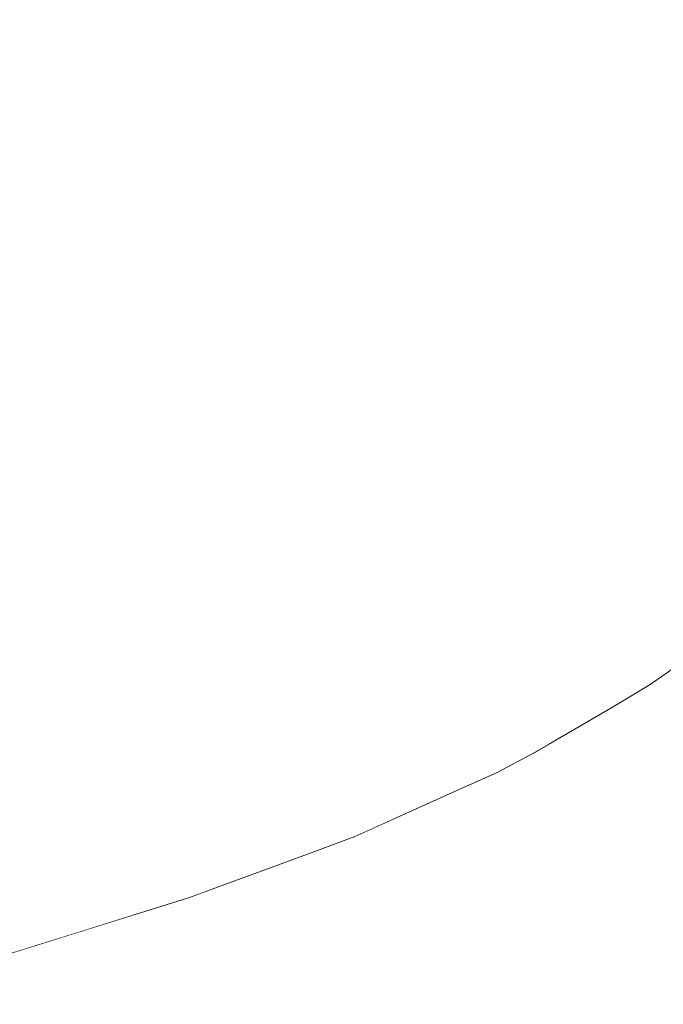
# Model space of a CAD drawing. Units: millimetres. Extents: x 4989 to 17288, y -7036 to 5164.
# Drawn here: x 7465 to 7474, y -6753 to -6738 of the extents above; entities that cross this region are included whole.
import ezdxf

# ---------------------------------------------------------------- set-up
doc = ezdxf.new("R2010")
doc.units = ezdxf.units.MM
doc.header["$MEASUREMENT"] = 0
doc.linetypes.add('Wipeout_Contour', pattern=[1000, 0, -1000])
doc.layers.add('0_Pen_No__1', color=7, linetype='Continuous', lineweight=20)

msp = doc.modelspace()

# ---------------------------------------------------------------- wipeouts: each hides what was drawn before it
at = {"color": 254, "linetype": 'Wipeout_Contour', "lineweight": 0, "ltscale": 40223.386435}
msp.add_wipeout([(7462.812, -6738.046), (7463.145, -6738.562), (7466.362, -6737.859), (7466.021, -6737.343)], dxfattribs=at)

# ---------------------------------------------------------------- next in the draw order: wipeouts: each hides what was drawn before it
at = {"color": 254, "linetype": 'Wipeout_Contour', "lineweight": 0, "ltscale": 40225.75644}
msp.add_wipeout([(7463.145, -6738.562), (7463.451, -6739.099), (7466.675, -6738.396), (7466.362, -6737.859)], dxfattribs=at)

# ---------------------------------------------------------------- next in the draw order: wipeouts: each hides what was drawn before it
at = {"color": 254, "linetype": 'Wipeout_Contour', "lineweight": 0, "ltscale": 40228.096097}
msp.add_wipeout([(7463.451, -6739.099), (7463.729, -6739.655), (7466.958, -6738.952), (7466.675, -6738.396)], dxfattribs=at)

# ---------------------------------------------------------------- next in the draw order: wipeouts: each hides what was drawn before it
at = {"color": 254, "linetype": 'Wipeout_Contour', "lineweight": 0, "ltscale": 40232.910863}
msp.add_wipeout([(7466.362, -6737.859), (7466.675, -6738.396), (7469.545, -6737.693), (7469.227, -6737.156)], dxfattribs=at)
at = {"color": 254, "linetype": 'Wipeout_Contour', "lineweight": 0, "ltscale": 40230.396178}
msp.add_wipeout([(7463.729, -6739.655), (7463.978, -6740.227), (7467.211, -6739.524), (7466.958, -6738.952)], dxfattribs=at)

# ---------------------------------------------------------------- next in the draw order: wipeouts: each hides what was drawn before it
at = {"color": 254, "linetype": 'Wipeout_Contour', "lineweight": 0, "ltscale": 40235.266118}
msp.add_wipeout([(7466.675, -6738.396), (7466.958, -6738.952), (7469.833, -6738.248), (7469.545, -6737.693)], dxfattribs=at)
at = {"color": 254, "linetype": 'Wipeout_Contour', "lineweight": 0, "ltscale": 40232.647617}
msp.add_wipeout([(7463.978, -6740.227), (7464.196, -6740.814), (7467.432, -6740.111), (7467.211, -6739.524)], dxfattribs=at)

# ---------------------------------------------------------------- next in the draw order: wipeouts: each hides what was drawn before it
at = {"color": 254, "linetype": 'Wipeout_Contour', "lineweight": 0, "ltscale": 40237.578319}
msp.add_wipeout([(7466.958, -6738.952), (7467.211, -6739.524), (7470.088, -6738.821), (7469.833, -6738.248)], dxfattribs=at)
at = {"color": 254, "linetype": 'Wipeout_Contour', "lineweight": 0, "ltscale": 40234.841536}
msp.add_wipeout([(7464.196, -6740.814), (7464.383, -6741.413), (7467.62, -6740.71), (7467.432, -6740.111)], dxfattribs=at)

# ---------------------------------------------------------------- next in the draw order: wipeouts: each hides what was drawn before it
at = {"color": 254, "linetype": 'Wipeout_Contour', "lineweight": 0, "ltscale": 40241.37154}
msp.add_wipeout([(7472.051, -6736.989), (7469.545, -6737.693), (7469.833, -6738.248), (7472.342, -6737.545)], dxfattribs=at)
at = {"color": 254, "linetype": 'Wipeout_Contour', "lineweight": 0, "ltscale": 40239.838347}
msp.add_wipeout([(7467.211, -6739.524), (7467.432, -6740.111), (7470.311, -6739.407), (7470.088, -6738.821)], dxfattribs=at)
at = {"color": 254, "linetype": 'Wipeout_Contour', "lineweight": 0, "ltscale": 40236.969287}
msp.add_wipeout([(7464.383, -6741.413), (7464.538, -6742.022), (7467.776, -6741.318), (7467.62, -6740.71)], dxfattribs=at)

# ---------------------------------------------------------------- next in the draw order: wipeouts: each hides what was drawn before it
at = {"color": 254, "linetype": 'Wipeout_Contour', "lineweight": 0, "ltscale": 40243.692725}
msp.add_wipeout([(7472.342, -6737.545), (7469.833, -6738.248), (7470.088, -6738.821), (7472.6, -6738.117)], dxfattribs=at)
at = {"color": 254, "linetype": 'Wipeout_Contour', "lineweight": 0, "ltscale": 40242.037294}
msp.add_wipeout([(7467.432, -6740.111), (7467.62, -6740.71), (7470.501, -6740.006), (7470.311, -6739.407)], dxfattribs=at)
at = {"color": 254, "linetype": 'Wipeout_Contour', "lineweight": 0, "ltscale": 40239.022485}
msp.add_wipeout([(7464.538, -6742.022), (7464.661, -6742.638), (7467.898, -6741.934), (7467.776, -6741.318)], dxfattribs=at)

# ---------------------------------------------------------------- next in the draw order: wipeouts: each hides what was drawn before it
at = {"color": 254, "linetype": 'Wipeout_Contour', "lineweight": 0, "ltscale": 40245.958581}
msp.add_wipeout([(7472.6, -6738.117), (7470.088, -6738.821), (7470.311, -6739.407), (7472.824, -6738.704)], dxfattribs=at)
at = {"color": 254, "linetype": 'Wipeout_Contour', "lineweight": 0, "ltscale": 40244.166493}
msp.add_wipeout([(7467.62, -6740.71), (7467.776, -6741.318), (7470.656, -6740.615), (7470.501, -6740.006)], dxfattribs=at)
at = {"color": 254, "linetype": 'Wipeout_Contour', "lineweight": 0, "ltscale": 40240.993038}
msp.add_wipeout([(7464.661, -6742.638), (7464.751, -6743.259), (7467.985, -6742.555), (7467.898, -6741.934)], dxfattribs=at)

# ---------------------------------------------------------------- next in the draw order: wipeouts: each hides what was drawn before it
at = {"color": 254, "linetype": 'Wipeout_Contour', "lineweight": 0, "ltscale": 40248.160178}
msp.add_wipeout([(7472.824, -6738.704), (7470.311, -6739.407), (7470.501, -6740.006), (7473.013, -6739.303)], dxfattribs=at)
at = {"color": 254, "linetype": 'Wipeout_Contour', "lineweight": 0, "ltscale": 40246.21755}
msp.add_wipeout([(7467.776, -6741.318), (7467.898, -6741.934), (7470.776, -6741.231), (7470.656, -6740.615)], dxfattribs=at)
at = {"color": 254, "linetype": 'Wipeout_Contour', "lineweight": 0, "ltscale": 40242.873179}
msp.add_wipeout([(7464.751, -6743.259), (7464.807, -6743.882), (7468.038, -6743.179), (7467.985, -6742.555)], dxfattribs=at)

# ---------------------------------------------------------------- next in the draw order: wipeouts: each hides what was drawn before it
at = {"color": 254, "linetype": 'Wipeout_Contour', "lineweight": 0, "ltscale": 40250.976028}
msp.add_wipeout([(7472.6, -6738.117), (7472.824, -6738.704), (7474.959, -6738.001), (7474.734, -6737.414)], dxfattribs=at)
at = {"color": 254, "linetype": 'Wipeout_Contour', "lineweight": 0, "ltscale": 40250.288837}
msp.add_wipeout([(7473.013, -6739.303), (7470.501, -6740.006), (7470.656, -6740.615), (7473.168, -6739.912)], dxfattribs=at)
at = {"color": 254, "linetype": 'Wipeout_Contour', "lineweight": 0, "ltscale": 40248.182384}
msp.add_wipeout([(7467.898, -6741.934), (7467.985, -6742.555), (7470.861, -6741.852), (7470.776, -6741.231)], dxfattribs=at)
at = {"color": 254, "linetype": 'Wipeout_Contour', "lineweight": 0, "ltscale": 40244.655501}
msp.add_wipeout([(7464.807, -6743.882), (7464.83, -6744.506), (7468.056, -6743.802), (7468.038, -6743.179)], dxfattribs=at)

# ---------------------------------------------------------------- next in the draw order: wipeouts: each hides what was drawn before it
at = {"color": 254, "linetype": 'Wipeout_Contour', "lineweight": 0, "ltscale": 40253.177881}
msp.add_wipeout([(7472.824, -6738.704), (7473.013, -6739.303), (7475.148, -6738.6), (7474.959, -6738.001)], dxfattribs=at)
at = {"color": 254, "linetype": 'Wipeout_Contour', "lineweight": 0, "ltscale": 40252.336167}
msp.add_wipeout([(7473.168, -6739.912), (7470.656, -6740.615), (7470.776, -6741.231), (7473.286, -6740.528)], dxfattribs=at)
at = {"color": 254, "linetype": 'Wipeout_Contour', "lineweight": 0, "ltscale": 40250.053251}
msp.add_wipeout([(7467.985, -6742.555), (7468.038, -6743.179), (7470.91, -6742.475), (7470.861, -6741.852)], dxfattribs=at)
at = {"color": 254, "linetype": 'Wipeout_Contour', "lineweight": 0, "ltscale": 40246.335709}
msp.add_wipeout([(7464.83, -6744.506), (7464.819, -6745.126), (7468.039, -6744.423), (7468.056, -6743.802)], dxfattribs=at)

# ---------------------------------------------------------------- next in the draw order: wipeouts: each hides what was drawn before it
at = {"color": 254, "linetype": 'Wipeout_Contour', "lineweight": 0, "ltscale": 40255.304013}
msp.add_wipeout([(7473.013, -6739.303), (7473.168, -6739.912), (7475.3, -6739.208), (7475.148, -6738.6)], dxfattribs=at)
at = {"color": 254, "linetype": 'Wipeout_Contour', "lineweight": 0, "ltscale": 40254.294102}
msp.add_wipeout([(7473.286, -6740.528), (7470.776, -6741.231), (7470.861, -6741.852), (7473.368, -6741.149)], dxfattribs=at)
at = {"color": 254, "linetype": 'Wipeout_Contour', "lineweight": 0, "ltscale": 40251.822781}
msp.add_wipeout([(7468.038, -6743.179), (7468.056, -6743.802), (7470.924, -6743.099), (7470.91, -6742.475)], dxfattribs=at)
at = {"color": 254, "linetype": 'Wipeout_Contour', "lineweight": 0, "ltscale": 40247.902295}
msp.add_wipeout([(7464.819, -6745.126), (7464.774, -6745.743), (7467.987, -6745.039), (7468.039, -6744.423)], dxfattribs=at)

# ---------------------------------------------------------------- next in the draw order: wipeouts: each hides what was drawn before it
at = {"color": 254, "linetype": 'Wipeout_Contour', "lineweight": 0, "ltscale": 40257.346043}
msp.add_wipeout([(7473.168, -6739.912), (7473.286, -6740.528), (7475.416, -6739.824), (7475.3, -6739.208)], dxfattribs=at)
at = {"color": 254, "linetype": 'Wipeout_Contour', "lineweight": 0, "ltscale": 40256.154927}
msp.add_wipeout([(7473.368, -6741.149), (7470.861, -6741.852), (7470.91, -6742.475), (7473.413, -6741.772)], dxfattribs=at)
at = {"color": 254, "linetype": 'Wipeout_Contour', "lineweight": 0, "ltscale": 40253.487037}
msp.add_wipeout([(7468.056, -6743.802), (7468.039, -6744.423), (7470.901, -6743.72), (7470.924, -6743.099)], dxfattribs=at)
at = {"color": 254, "linetype": 'Wipeout_Contour', "lineweight": 0, "ltscale": 40249.351252}
msp.add_wipeout([(7464.774, -6745.743), (7464.696, -6746.351), (7467.901, -6745.648), (7467.987, -6745.039)], dxfattribs=at)

# ---------------------------------------------------------------- next in the draw order: wipeouts: each hides what was drawn before it
at = {"color": 254, "linetype": 'Wipeout_Contour', "lineweight": 0, "ltscale": 40259.295925}
msp.add_wipeout([(7473.286, -6740.528), (7473.368, -6741.149), (7475.495, -6740.445), (7475.416, -6739.824)], dxfattribs=at)
at = {"color": 254, "linetype": 'Wipeout_Contour', "lineweight": 0, "ltscale": 40257.911308}
msp.add_wipeout([(7473.413, -6741.772), (7470.91, -6742.475), (7470.924, -6743.099), (7473.422, -6742.396)], dxfattribs=at)
at = {"color": 254, "linetype": 'Wipeout_Contour', "lineweight": 0, "ltscale": 40255.033959}
msp.add_wipeout([(7468.039, -6744.423), (7467.987, -6745.039), (7470.842, -6744.336), (7470.901, -6743.72)], dxfattribs=at)
at = {"color": 254, "linetype": 'Wipeout_Contour', "lineweight": 0, "ltscale": 40250.676872}
msp.add_wipeout([(7464.696, -6746.351), (7464.585, -6746.95), (7467.78, -6746.247), (7467.901, -6745.648)], dxfattribs=at)

# ---------------------------------------------------------------- next in the draw order: wipeouts: each hides what was drawn before it
at = {"color": 254, "linetype": 'Wipeout_Contour', "lineweight": 0, "ltscale": 40261.145975}
msp.add_wipeout([(7473.368, -6741.149), (7473.413, -6741.772), (7475.536, -6741.069), (7475.495, -6740.445)], dxfattribs=at)
at = {"color": 254, "linetype": 'Wipeout_Contour', "lineweight": 0, "ltscale": 40259.559761}
msp.add_wipeout([(7470.924, -6743.099), (7470.901, -6743.72), (7473.393, -6743.016), (7473.422, -6742.396)], dxfattribs=at)
at = {"color": 254, "linetype": 'Wipeout_Contour', "lineweight": 0, "ltscale": 40256.459928}
msp.add_wipeout([(7467.987, -6745.039), (7467.901, -6745.648), (7470.748, -6744.945), (7470.842, -6744.336)], dxfattribs=at)
at = {"color": 254, "linetype": 'Wipeout_Contour', "lineweight": 0, "ltscale": 40251.873934}
msp.add_wipeout([(7464.585, -6746.95), (7464.441, -6747.537), (7467.626, -6746.834), (7467.78, -6746.247)], dxfattribs=at)

# ---------------------------------------------------------------- next in the draw order: wipeouts: each hides what was drawn before it
at = {"color": 254, "linetype": 'Wipeout_Contour', "lineweight": 0, "ltscale": 40262.888904}
msp.add_wipeout([(7473.413, -6741.772), (7473.422, -6742.396), (7475.54, -6741.692), (7475.536, -6741.069)], dxfattribs=at)
at = {"color": 254, "linetype": 'Wipeout_Contour', "lineweight": 0, "ltscale": 40261.087496}
msp.add_wipeout([(7470.842, -6744.336), (7473.328, -6743.633), (7473.393, -6743.016), (7470.901, -6743.72)], dxfattribs=at)
at = {"color": 254, "linetype": 'Wipeout_Contour', "lineweight": 0, "ltscale": 40257.759325}
msp.add_wipeout([(7467.901, -6745.648), (7467.78, -6746.247), (7470.619, -6745.543), (7470.748, -6744.945)], dxfattribs=at)
at = {"color": 254, "linetype": 'Wipeout_Contour', "lineweight": 0, "ltscale": 40252.937722}
msp.add_wipeout([(7464.441, -6747.537), (7464.265, -6748.109), (7467.439, -6747.406), (7467.626, -6746.834)], dxfattribs=at)

# ---------------------------------------------------------------- next in the draw order: wipeouts: each hides what was drawn before it
at = {"color": 254, "linetype": 'Wipeout_Contour', "lineweight": 0, "ltscale": 40264.521818}
msp.add_wipeout([(7473.422, -6742.396), (7473.393, -6743.016), (7475.506, -6742.313), (7475.54, -6741.692)], dxfattribs=at)
at = {"color": 254, "linetype": 'Wipeout_Contour', "lineweight": 0, "ltscale": 40262.491365}
msp.add_wipeout([(7470.748, -6744.945), (7473.226, -6744.241), (7473.328, -6743.633), (7470.842, -6744.336)], dxfattribs=at)
at = {"color": 254, "linetype": 'Wipeout_Contour', "lineweight": 0, "ltscale": 40258.927035}
msp.add_wipeout([(7467.78, -6746.247), (7467.626, -6746.834), (7470.454, -6746.13), (7470.619, -6745.543)], dxfattribs=at)
at = {"color": 254, "linetype": 'Wipeout_Contour', "lineweight": 0, "ltscale": 40253.864046}
msp.add_wipeout([(7464.265, -6748.109), (7464.058, -6748.665), (7467.219, -6747.962), (7467.439, -6747.406)], dxfattribs=at)

# ---------------------------------------------------------------- next in the draw order: wipeouts: each hides what was drawn before it
at = {"color": 254, "linetype": 'Wipeout_Contour', "lineweight": 0, "ltscale": 40266.030916}
msp.add_wipeout([(7473.393, -6743.016), (7473.328, -6743.633), (7475.434, -6742.929), (7475.506, -6742.313)], dxfattribs=at)
at = {"color": 254, "linetype": 'Wipeout_Contour', "lineweight": 0, "ltscale": 40263.765838}
msp.add_wipeout([(7470.748, -6744.945), (7470.619, -6745.543), (7473.088, -6744.84), (7473.226, -6744.241)], dxfattribs=at)
at = {"color": 254, "linetype": 'Wipeout_Contour', "lineweight": 0, "ltscale": 40259.958458}
msp.add_wipeout([(7467.626, -6746.834), (7467.439, -6747.406), (7470.256, -6746.703), (7470.454, -6746.13)], dxfattribs=at)
at = {"color": 254, "linetype": 'Wipeout_Contour', "lineweight": 0, "ltscale": 40254.649256}
msp.add_wipeout([(7464.058, -6748.665), (7463.82, -6749.202), (7466.967, -6748.499), (7467.219, -6747.962)], dxfattribs=at)

# ---------------------------------------------------------------- next in the draw order: wipeouts: each hides what was drawn before it
at = {"color": 254, "linetype": 'Wipeout_Contour', "lineweight": 0, "ltscale": 40267.41366}
msp.add_wipeout([(7473.328, -6743.633), (7473.226, -6744.241), (7475.325, -6743.538), (7475.434, -6742.929)], dxfattribs=at)
at = {"color": 254, "linetype": 'Wipeout_Contour', "lineweight": 0, "ltscale": 40264.905899}
msp.add_wipeout([(7470.619, -6745.543), (7470.454, -6746.13), (7472.915, -6745.427), (7473.088, -6744.84)], dxfattribs=at)
at = {"color": 254, "linetype": 'Wipeout_Contour', "lineweight": 0, "ltscale": 40260.849532}
msp.add_wipeout([(7467.439, -6747.406), (7467.219, -6747.962), (7470.024, -6747.258), (7470.256, -6746.703)], dxfattribs=at)
at = {"color": 254, "linetype": 'Wipeout_Contour', "lineweight": 0, "ltscale": 40255.290258}
msp.add_wipeout([(7463.82, -6749.202), (7463.552, -6749.718), (7466.685, -6749.014), (7466.967, -6748.499)], dxfattribs=at)

# ---------------------------------------------------------------- next in the draw order: wipeouts: each hides what was drawn before it
at = {"color": 254, "linetype": 'Wipeout_Contour', "lineweight": 0, "ltscale": 40268.664606}
msp.add_wipeout([(7473.226, -6744.241), (7473.088, -6744.84), (7475.179, -6744.137), (7475.325, -6743.538)], dxfattribs=at)
at = {"color": 254, "linetype": 'Wipeout_Contour', "lineweight": 0, "ltscale": 40265.907056}
msp.add_wipeout([(7470.454, -6746.13), (7470.256, -6746.703), (7472.706, -6745.999), (7472.915, -6745.427)], dxfattribs=at)
at = {"color": 254, "linetype": 'Wipeout_Contour', "lineweight": 0, "ltscale": 40261.596746}
msp.add_wipeout([(7467.219, -6747.962), (7466.967, -6748.499), (7469.76, -6747.795), (7470.024, -6747.258)], dxfattribs=at)
at = {"color": 254, "linetype": 'Wipeout_Contour', "lineweight": 0, "ltscale": 40255.784527}
msp.add_wipeout([(7463.552, -6749.718), (7463.256, -6750.211), (7466.373, -6749.507), (7466.685, -6749.014)], dxfattribs=at)

# ---------------------------------------------------------------- next in the draw order: wipeouts: each hides what was drawn before it
at = {"color": 254, "linetype": 'Wipeout_Contour', "lineweight": 0, "ltscale": 40269.778829}
msp.add_wipeout([(7473.088, -6744.84), (7472.915, -6745.427), (7474.997, -6744.724), (7475.179, -6744.137)], dxfattribs=at)
at = {"color": 254, "linetype": 'Wipeout_Contour', "lineweight": 0, "ltscale": 40266.765369}
msp.add_wipeout([(7470.024, -6747.258), (7472.464, -6746.555), (7472.706, -6745.999), (7470.256, -6746.703)], dxfattribs=at)
at = {"color": 254, "linetype": 'Wipeout_Contour', "lineweight": 0, "ltscale": 40262.197159}
msp.add_wipeout([(7466.967, -6748.499), (7466.685, -6749.014), (7469.464, -6748.311), (7469.76, -6747.795)], dxfattribs=at)
at = {"color": 254, "linetype": 'Wipeout_Contour', "lineweight": 0, "ltscale": 40256.130114}
msp.add_wipeout([(7463.256, -6750.211), (7462.932, -6750.679), (7466.033, -6749.975), (7466.373, -6749.507)], dxfattribs=at)

# ---------------------------------------------------------------- next in the draw order: wipeouts: each hides what was drawn before it
at = {"color": 254, "linetype": 'Wipeout_Contour', "lineweight": 0, "ltscale": 40270.751943}
msp.add_wipeout([(7472.915, -6745.427), (7472.706, -6745.999), (7474.779, -6745.296), (7474.997, -6744.724)], dxfattribs=at)
at = {"color": 254, "linetype": 'Wipeout_Contour', "lineweight": 0, "ltscale": 40267.477458}
msp.add_wipeout([(7469.76, -6747.795), (7472.188, -6747.092), (7472.464, -6746.555), (7470.024, -6747.258)], dxfattribs=at)
at = {"color": 254, "linetype": 'Wipeout_Contour', "lineweight": 0, "ltscale": 40262.648404}
msp.add_wipeout([(7466.685, -6749.014), (7466.373, -6749.507), (7469.139, -6748.804), (7469.464, -6748.311)], dxfattribs=at)
at = {"color": 254, "linetype": 'Wipeout_Contour', "lineweight": 0, "ltscale": 40256.325655}
msp.add_wipeout([(7462.932, -6750.679), (7462.582, -6751.12), (7465.666, -6750.416), (7466.033, -6749.975)], dxfattribs=at)

# ---------------------------------------------------------------- next in the draw order: wipeouts: each hides what was drawn before it
at = {"color": 254, "linetype": 'Wipeout_Contour', "lineweight": 0, "ltscale": 40271.580115}
msp.add_wipeout([(7472.706, -6745.999), (7472.464, -6746.555), (7474.527, -6745.852), (7474.779, -6745.296)], dxfattribs=at)
at = {"color": 254, "linetype": 'Wipeout_Contour', "lineweight": 0, "ltscale": 40268.040517}
msp.add_wipeout([(7469.464, -6748.311), (7471.88, -6747.608), (7472.188, -6747.092), (7469.76, -6747.795)], dxfattribs=at)
at = {"color": 254, "linetype": 'Wipeout_Contour', "lineweight": 0, "ltscale": 40262.948702}
msp.add_wipeout([(7466.033, -6749.975), (7468.784, -6749.272), (7469.139, -6748.804), (7466.373, -6749.507)], dxfattribs=at)
at = {"color": 254, "linetype": 'Wipeout_Contour', "lineweight": 0, "ltscale": 40256.370378}
msp.add_wipeout([(7462.582, -6751.12), (7462.207, -6751.532), (7465.274, -6750.829), (7465.666, -6750.416)], dxfattribs=at)

# ---------------------------------------------------------------- next in the draw order: wipeouts: each hides what was drawn before it
at = {"color": 254, "linetype": 'Wipeout_Contour', "lineweight": 0, "ltscale": 40272.260087}
msp.add_wipeout([(7472.464, -6746.555), (7472.188, -6747.092), (7474.241, -6746.389), (7474.527, -6745.852)], dxfattribs=at)
at = {"color": 254, "linetype": 'Wipeout_Contour', "lineweight": 0, "ltscale": 40268.45233}
msp.add_wipeout([(7469.139, -6748.804), (7471.542, -6748.101), (7471.88, -6747.608), (7469.464, -6748.311)], dxfattribs=at)
at = {"color": 254, "linetype": 'Wipeout_Contour', "lineweight": 0, "ltscale": 40263.096871}
msp.add_wipeout([(7465.666, -6750.416), (7468.402, -6749.713), (7468.784, -6749.272), (7466.033, -6749.975)], dxfattribs=at)
at = {"color": 254, "linetype": 'Wipeout_Contour', "lineweight": 0, "ltscale": 40256.264103}
msp.add_wipeout([(7462.207, -6751.532), (7461.809, -6751.914), (7464.858, -6751.211), (7465.274, -6750.829)], dxfattribs=at)

# ---------------------------------------------------------------- next in the draw order: wipeouts: each hides what was drawn before it
at = {"color": 254, "linetype": 'Wipeout_Contour', "lineweight": 0, "ltscale": 40272.78918}
msp.add_wipeout([(7472.188, -6747.092), (7471.88, -6747.608), (7473.922, -6746.904), (7474.241, -6746.389)], dxfattribs=at)
at = {"color": 254, "linetype": 'Wipeout_Contour', "lineweight": 0, "ltscale": 40268.711274}
msp.add_wipeout([(7468.784, -6749.272), (7471.174, -6748.569), (7471.542, -6748.101), (7469.139, -6748.804)], dxfattribs=at)
at = {"color": 254, "linetype": 'Wipeout_Contour', "lineweight": 0, "ltscale": 40263.092323}
msp.add_wipeout([(7465.666, -6750.416), (7465.274, -6750.829), (7467.994, -6750.125), (7468.402, -6749.713)], dxfattribs=at)

# ---------------------------------------------------------------- next in the draw order: wipeouts: each hides what was drawn before it
at = {"color": 254, "linetype": 'Wipeout_Contour', "lineweight": 0, "ltscale": 40275.917732}
msp.add_wipeout([(7474.527, -6745.852), (7474.241, -6746.389), (7475.911, -6745.685), (7476.207, -6745.148)], dxfattribs=at)
at = {"color": 254, "linetype": 'Wipeout_Contour', "lineweight": 0, "ltscale": 40273.165312}
msp.add_wipeout([(7471.88, -6747.608), (7471.542, -6748.101), (7473.572, -6747.397), (7473.922, -6746.904)], dxfattribs=at)
at = {"color": 254, "linetype": 'Wipeout_Contour', "lineweight": 0, "ltscale": 40268.816329}
msp.add_wipeout([(7468.784, -6749.272), (7468.402, -6749.713), (7470.778, -6749.01), (7471.174, -6748.569)], dxfattribs=at)
at = {"color": 254, "linetype": 'Wipeout_Contour', "lineweight": 0, "ltscale": 40262.935075}
msp.add_wipeout([(7465.274, -6750.829), (7464.858, -6751.211), (7467.561, -6750.508), (7467.994, -6750.125)], dxfattribs=at)

# ---------------------------------------------------------------- next in the draw order: wipeouts: each hides what was drawn before it
at = {"color": 254, "linetype": 'Wipeout_Contour', "lineweight": 0, "ltscale": 40276.41638}
msp.add_wipeout([(7474.241, -6746.389), (7473.922, -6746.904), (7475.583, -6746.201), (7475.911, -6745.685)], dxfattribs=at)
at = {"color": 254, "linetype": 'Wipeout_Contour', "lineweight": 0, "ltscale": 40273.387001}
msp.add_wipeout([(7471.542, -6748.101), (7471.174, -6748.569), (7473.192, -6747.865), (7473.572, -6747.397)], dxfattribs=at)
at = {"color": 254, "linetype": 'Wipeout_Contour', "lineweight": 0, "ltscale": 40268.767079}
msp.add_wipeout([(7468.402, -6749.713), (7467.994, -6750.125), (7470.355, -6749.422), (7470.778, -6749.01)], dxfattribs=at)
at = {"color": 254, "linetype": 'Wipeout_Contour', "lineweight": 0, "ltscale": 40262.625744}
msp.add_wipeout([(7464.858, -6751.211), (7464.42, -6751.562), (7467.106, -6750.858), (7467.561, -6750.508)], dxfattribs=at)

# ---------------------------------------------------------------- next in the draw order: wipeouts: each hides what was drawn before it
at = {"color": 254, "linetype": 'Wipeout_Contour', "lineweight": 0, "ltscale": 40276.760723}
msp.add_wipeout([(7473.922, -6746.904), (7473.572, -6747.397), (7475.223, -6746.694), (7475.583, -6746.201)], dxfattribs=at)
at = {"color": 254, "linetype": 'Wipeout_Contour', "lineweight": 0, "ltscale": 40273.453374}
msp.add_wipeout([(7471.174, -6748.569), (7470.778, -6749.01), (7472.784, -6748.306), (7473.192, -6747.865)], dxfattribs=at)
at = {"color": 254, "linetype": 'Wipeout_Contour', "lineweight": 0, "ltscale": 40268.563717}
msp.add_wipeout([(7467.994, -6750.125), (7467.561, -6750.508), (7469.908, -6749.804), (7470.355, -6749.422)], dxfattribs=at)
at = {"color": 254, "linetype": 'Wipeout_Contour', "lineweight": 0, "ltscale": 40262.165544}
msp.add_wipeout([(7464.42, -6751.562), (7463.961, -6751.879), (7466.63, -6751.176), (7467.106, -6750.858)], dxfattribs=at)

# ---------------------------------------------------------------- next in the draw order: wipeouts: each hides what was drawn before it
at = {"color": 254, "linetype": 'Wipeout_Contour', "lineweight": 0, "ltscale": 40276.949405}
msp.add_wipeout([(7473.572, -6747.397), (7473.192, -6747.865), (7474.832, -6747.162), (7475.223, -6746.694)], dxfattribs=at)
at = {"color": 254, "linetype": 'Wipeout_Contour', "lineweight": 0, "ltscale": 40273.36417}
msp.add_wipeout([(7470.778, -6749.01), (7470.355, -6749.422), (7472.349, -6748.719), (7472.784, -6748.306)], dxfattribs=at)
at = {"color": 254, "linetype": 'Wipeout_Contour', "lineweight": 0, "ltscale": 40268.207041}
msp.add_wipeout([(7467.561, -6750.508), (7467.106, -6750.858), (7469.437, -6750.155), (7469.908, -6749.804)], dxfattribs=at)
at = {"color": 254, "linetype": 'Wipeout_Contour', "lineweight": 0, "ltscale": 40261.556286}
msp.add_wipeout([(7463.483, -6752.162), (7466.135, -6751.459), (7466.63, -6751.176), (7463.961, -6751.879)], dxfattribs=at)

# ---------------------------------------------------------------- next in the draw order: wipeouts: each hides what was drawn before it
at = {"color": 254, "linetype": 'Wipeout_Contour', "lineweight": 0, "ltscale": 40276.981684}
msp.add_wipeout([(7473.192, -6747.865), (7472.784, -6748.306), (7474.413, -6747.603), (7474.832, -6747.162)], dxfattribs=at)
at = {"color": 254, "linetype": 'Wipeout_Contour', "lineweight": 0, "ltscale": 40273.119737}
msp.add_wipeout([(7470.355, -6749.422), (7469.908, -6749.804), (7471.889, -6749.101), (7472.349, -6748.719)], dxfattribs=at)
at = {"color": 254, "linetype": 'Wipeout_Contour', "lineweight": 0, "ltscale": 40267.698453}
msp.add_wipeout([(7467.106, -6750.858), (7466.63, -6751.176), (7468.946, -6750.472), (7469.437, -6750.155)], dxfattribs=at)
at = {"color": 254, "linetype": 'Wipeout_Contour', "lineweight": 0, "ltscale": 40260.800365}
msp.add_wipeout([(7463.483, -6752.162), (7462.989, -6752.41), (7465.622, -6751.707), (7466.135, -6751.459)], dxfattribs=at)

# ---------------------------------------------------------------- next in the draw order: wipeouts: each hides what was drawn before it
at = {"color": 254, "linetype": 'Wipeout_Contour', "lineweight": 0, "ltscale": 40276.857431}
msp.add_wipeout([(7472.784, -6748.306), (7472.349, -6748.719), (7473.967, -6748.015), (7474.413, -6747.603)], dxfattribs=at)
at = {"color": 254, "linetype": 'Wipeout_Contour', "lineweight": 0, "ltscale": 40272.721037}
msp.add_wipeout([(7469.908, -6749.804), (7469.437, -6750.155), (7471.405, -6749.452), (7471.889, -6749.101)], dxfattribs=at)
at = {"color": 254, "linetype": 'Wipeout_Contour', "lineweight": 0, "ltscale": 40267.039955}
msp.add_wipeout([(7466.63, -6751.176), (7466.135, -6751.459), (7468.435, -6750.755), (7468.946, -6750.472)], dxfattribs=at)
at = {"color": 254, "linetype": 'Wipeout_Contour', "lineweight": 0, "ltscale": 40259.900756}
msp.add_wipeout([(7462.989, -6752.41), (7462.479, -6752.621), (7465.095, -6751.918), (7465.622, -6751.707)], dxfattribs=at)

# ---------------------------------------------------------------- next in the draw order: wipeouts: each hides what was drawn before it
at = {"color": 254, "linetype": 'Wipeout_Contour', "lineweight": 0, "ltscale": 40279.379382}
msp.add_wipeout([(7474.832, -6747.162), (7474.413, -6747.603), (7475.659, -6746.9), (7476.087, -6746.459)], dxfattribs=at)
at = {"color": 254, "linetype": 'Wipeout_Contour', "lineweight": 0, "ltscale": 40276.577137}
msp.add_wipeout([(7472.349, -6748.719), (7471.889, -6749.101), (7473.496, -6748.398), (7473.967, -6748.015)], dxfattribs=at)
at = {"color": 254, "linetype": 'Wipeout_Contour', "lineweight": 0, "ltscale": 40272.169638}
msp.add_wipeout([(7469.437, -6750.155), (7468.946, -6750.472), (7470.9, -6749.769), (7471.405, -6749.452)], dxfattribs=at)
at = {"color": 254, "linetype": 'Wipeout_Contour', "lineweight": 0, "ltscale": 40266.234137}
msp.add_wipeout([(7466.135, -6751.459), (7465.622, -6751.707), (7467.907, -6751.003), (7468.435, -6750.755)], dxfattribs=at)
at = {"color": 254, "linetype": 'Wipeout_Contour', "lineweight": 0, "ltscale": 40258.860998}
msp.add_wipeout([(7462.479, -6752.621), (7461.957, -6752.795), (7464.555, -6752.092), (7465.095, -6751.918)], dxfattribs=at)

# ---------------------------------------------------------------- next in the draw order: wipeouts: each hides what was drawn before it
at = {"color": 254, "linetype": 'Wipeout_Contour', "lineweight": 0, "ltscale": 40279.225127}
msp.add_wipeout([(7474.413, -6747.603), (7473.967, -6748.015), (7475.204, -6747.312), (7475.659, -6746.9)], dxfattribs=at)
at = {"color": 254, "linetype": 'Wipeout_Contour', "lineweight": 0, "ltscale": 40276.141903}
msp.add_wipeout([(7471.889, -6749.101), (7471.405, -6749.452), (7473.001, -6748.748), (7473.496, -6748.398)], dxfattribs=at)
at = {"color": 254, "linetype": 'Wipeout_Contour', "lineweight": 0, "ltscale": 40271.467711}
msp.add_wipeout([(7468.946, -6750.472), (7468.435, -6750.755), (7470.376, -6750.052), (7470.9, -6749.769)], dxfattribs=at)
at = {"color": 254, "linetype": 'Wipeout_Contour', "lineweight": 0, "ltscale": 40265.284169}
msp.add_wipeout([(7465.622, -6751.707), (7465.095, -6751.918), (7467.364, -6751.214), (7467.907, -6751.003)], dxfattribs=at)

# ---------------------------------------------------------------- next in the draw order: wipeouts: each hides what was drawn before it
at = {"color": 254, "linetype": 'Wipeout_Contour', "lineweight": 0, "ltscale": 40278.91432}
msp.add_wipeout([(7473.967, -6748.015), (7473.496, -6748.398), (7474.723, -6747.694), (7475.204, -6747.312)], dxfattribs=at)
at = {"color": 254, "linetype": 'Wipeout_Contour', "lineweight": 0, "ltscale": 40275.553441}
msp.add_wipeout([(7471.405, -6749.452), (7470.9, -6749.769), (7472.484, -6749.066), (7473.001, -6748.748)], dxfattribs=at)
at = {"color": 254, "linetype": 'Wipeout_Contour', "lineweight": 0, "ltscale": 40270.618015}
msp.add_wipeout([(7468.435, -6750.755), (7467.907, -6751.003), (7469.834, -6750.3), (7470.376, -6750.052)], dxfattribs=at)
at = {"color": 254, "linetype": 'Wipeout_Contour', "lineweight": 0, "ltscale": 40264.19379}
msp.add_wipeout([(7465.095, -6751.918), (7464.555, -6752.092), (7466.808, -6751.388), (7467.364, -6751.214)], dxfattribs=at)

# ---------------------------------------------------------------- next in the draw order: linework, layer by layer
at = {"layer": '0_Pen_No__1', "color": 7, "linetype": 'Continuous', "lineweight": 20}
msp.add_line((7464.555, -6752.092), (7466.808, -6751.388), dxfattribs=at)

# ---------------------------------------------------------------- next in the draw order: wipeouts: each hides what was drawn before it
at = {"color": 254, "linetype": 'Wipeout_Contour', "lineweight": 0, "ltscale": 40278.448185}
msp.add_wipeout([(7473.496, -6748.398), (7473.001, -6748.748), (7474.219, -6748.045), (7474.723, -6747.694)], dxfattribs=at)
at = {"color": 254, "linetype": 'Wipeout_Contour', "lineweight": 0, "ltscale": 40274.814068}
msp.add_wipeout([(7470.9, -6749.769), (7470.376, -6750.052), (7471.949, -6749.349), (7472.484, -6749.066)], dxfattribs=at)
at = {"color": 254, "linetype": 'Wipeout_Contour', "lineweight": 0, "ltscale": 40269.623896}
msp.add_wipeout([(7467.907, -6751.003), (7467.364, -6751.214), (7469.277, -6750.511), (7469.834, -6750.3)], dxfattribs=at)

# ---------------------------------------------------------------- next in the draw order: linework, layer by layer
at = {"layer": '0_Pen_No__1', "color": 7, "linetype": 'Continuous', "lineweight": 20}
for q in [(7469.277, -6750.511), (7466.808, -6751.388)]:
    msp.add_line((7467.364, -6751.214), q, dxfattribs=at)

# ---------------------------------------------------------------- next in the draw order: wipeouts: each hides what was drawn before it
at = {"color": 254, "linetype": 'Wipeout_Contour', "lineweight": 0, "ltscale": 40277.828555}
msp.add_wipeout([(7473.001, -6748.748), (7472.484, -6749.066), (7473.693, -6748.362), (7474.219, -6748.045)], dxfattribs=at)
at = {"color": 254, "linetype": 'Wipeout_Contour', "lineweight": 0, "ltscale": 30205.18677}
msp.add_wipeout([(7469.834, -6750.3), (7471.395, -6749.597), (7470.376, -6750.052)], dxfattribs=at)

# ---------------------------------------------------------------- next in the draw order: linework, layer by layer
at = {"layer": '0_Pen_No__1', "color": 7, "linetype": 'Continuous', "lineweight": 20}
for p, q in [((7474.723, -6747.694), (7474.219, -6748.045)), ((7474.219, -6748.045), (7473.693, -6748.362)), ((7472.484, -6749.066), (7473.693, -6748.362)), ((7472.484, -6749.066), (7471.949, -6749.349)), ((7471.949, -6749.349), (7471.395, -6749.597)), ((7469.834, -6750.3), (7471.395, -6749.597)), ((7469.834, -6750.3), (7469.277, -6750.511))]:
    msp.add_line(p, q, dxfattribs=at)

doc.saveas('drawing.dxf')
